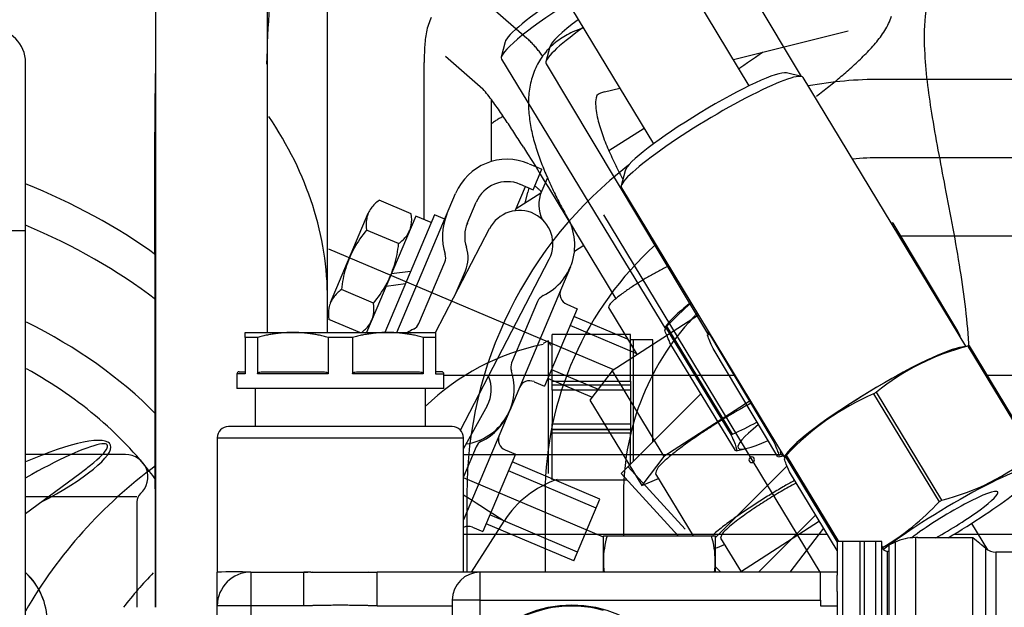
# Model space of a CAD drawing. Units: millimetres. Extents: x 0 to 408, y 0 to 289.
# Drawn here: x 143 to 149, y 98 to 101 of the extents above; entities that cross this region are included whole.
import ezdxf
from ezdxf.enums import TextEntityAlignment as Align

# ---------------------------------------------------------------- set-up
doc = ezdxf.new("R2010")
doc.units = ezdxf.units.MM
for name, color, linetype in [('13810071', 7, 'Continuous'), ('13810072', 7, 'Continuous'), ('17214017_MI33', 7, 'Continuous'), ('17214018_TUBO_SO', 7, 'Continuous'), ('17220100_MOTOR_B', 7, 'Continuous'), ('17224010R', 7, 'Continuous'), ('17524010R.1C_RAC', 7, 'Continuous'), ('17A14035.1', 7, 'Continuous'), ('17A14035.3', 7, 'Continuous'), ('17B14019.1', 7, 'Continuous'), ('51086010_ABRAZAD', 7, 'Continuous'), ('60994075', 7, 'Continuous'), ('60994076', 7, 'Continuous'), ('Predeterminado', 7, 'Continuous')]:
    doc.layers.add(name, color=color, linetype=linetype)
doc.styles.add('SEACAD_Arial', font='arial.ttf')
doc.dimstyles.new('SOLE', dxfattribs={"dimtxt": 2.34, "dimasz": 1.872, "dimexe": 1.17, "dimexo": 1.17, "dimgap": 0.585, "dimtad": 1, "dimdec": 0, "dimlfac": 15.015015, "dimdsep": 46, "dimtxsty": 'SEACAD_Arial', "dimblk1": '_SE_FILLED', "dimblk2": '_SE_FILLED', "dimsah": 1, "dimcen": 1.17, "dimadec": 0, "dimazin": 0, "dimtfac": 0.7, "dimtdec": 3, "dimtmove": 0, "dimatfit": 3, "dimfxl": 1, "dimarcsym": 0})

# ---------------------------------------------------------------- blocks, each defined once
blk = doc.blocks.new('SE7')
at = {"layer": '13810071', "color": 7, "linetype": 'Continuous'}
for p, q in [((144.914, 99.5232), (144.914, 99.7202)), ((143.1166, 98.4467), (143.4398, 98.685))]:
    blk.add_line(p, q, dxfattribs=at)
for centre, major_axis, ratio, start_param, end_param in [((141.3509, 99.7202), (3.5631, 0), 0.707107, 0.777223, 3.141593), ((141.3509, 99.7202), (3.5631, 0), 0.707107, 0, 0.446269), ((141.3509, 98.2189), (-3.5631, 0), 0.707107, 3.918816, 4.193894), ((141.3509, 98.0524), (3.4656, 0), 0.707107, 0.748183, 1.036168), ((141.3509, 97.79), (-3.0945, 0), 0.707107, 3.749572, 4.102949), ((141.3509, 97.7211), (2.8591, 0), 0.707107, 0.476941, 0.902183), ((143.0927, 98.6003), (-0.5295, -0.2561), 0.218926, 1.682062, 4.560864), ((143.0927, 98.5532), (-0.5113, -0.3005), 0.133252, 2.418203, 4.585205), ((143.0927, 98.5532), (-0.5113, -0.3005), 0.133252, -4.047125, -3.864983)]:
    blk.add_ellipse(centre, major_axis=major_axis, ratio=ratio, start_param=start_param, end_param=end_param, dxfattribs=at)
at = {"layer": '13810072', "color": 7, "linetype": 'Continuous'}
blk.add_line((144.914, 99.7202), (144.914, 101.4885), dxfattribs=at)
for start_param, end_param in [(0.777223, 3.141593), (0, 0.446269)]:
    blk.add_ellipse((141.3509, 99.7202), major_axis=(3.5631, 0), ratio=0.707107, start_param=start_param, end_param=end_param, dxfattribs=at)
at = {"layer": '17214017_MI33', "color": 7, "linetype": 'Continuous'}
blk.add_open_spline([(148.7335, 99.429), (148.7237, 99.5853), (148.6831, 99.907), (148.5944, 100.3712), (148.5102, 100.8054), (148.4643, 101.1546), (148.4664, 101.4087), (148.4983, 101.5578), (148.5511, 101.6482), (148.6248, 101.7154), (148.7576, 101.7976), (148.98, 101.888), (149.2992, 101.9686), (149.7406, 102.0346), (150.3166, 102.062), (150.7082, 102.0506), (150.9541, 102.041)], degree=3, knots=[0.8652058, 0.8652058, 0.8652058, 0.8652058, 0.8785761, 0.892855, 0.9055706, 0.9163508, 0.9228768, 0.9272066, 0.9291858, 0.9317191, 0.9356378, 0.942475, 0.952166, 0.9635765, 0.9808882, 1, 1, 1, 1], dxfattribs=at)
at = {"layer": '17214018_TUBO_SO', "color": 7, "linetype": 'Continuous'}
for p, q in [((146.8494, 99.4789), (146.7162, 99.4789)), ((146.8494, 98.8719), (146.8494, 99.4789)), ((145.7713, 98.098), (145.9646, 98.402))]:
    blk.add_line(p, q, dxfattribs=at)
for centre, radius, start, end in [((146.4704, 98.0803), 1.3986, 101.25885, 134.20658), ((146.4704, 98.0803), 0.5994, 108.4558, 147.54359), ((142.8484, 97.8026), 0.3969, 359.91423, 47.29886), ((142.8456, 97.8021), 0.3996, 0, 46.69002)]:
    blk.add_arc(centre, radius, start, end, dxfattribs=at)
blk.add_ellipse((145.6275, 98.6164), major_axis=(-0.3372, 0.2144), ratio=0.000624, start_param=3.141593, end_param=4.425513, dxfattribs=at)
at = {"layer": '17220100_MOTOR_B', "color": 7, "linetype": 'Continuous'}
for p, q in [((145.8802, 101.4663), (146.1009, 101.2729)), ((147.3297, 101.1464), (148.013, 101.3179)), ((145.6151, 101.1674), (145.8379, 100.9721)), ((147.4602, 101.1581), (147.4372, 101.142)), ((147.483, 101.1743), (147.4602, 101.1581)), ((147.5058, 101.1906), (147.483, 101.1743)), ((145.4894, 100.1944), (145.4894, 101.1288)), ((147.3678, 101.0947), (147.363, 101.0914)), ((147.3911, 101.1103), (147.3678, 101.0947)), ((147.4142, 101.1261), (147.3911, 101.1103)), ((147.4372, 101.142), (147.4142, 101.1261)), ((151.2511, 101.0284), (148.2074, 101.0284)), ((146.5621, 100.9538), (146.6537, 100.9768)), ((145.889, 100.5399), (145.889, 100.9091)), ((145.9353, 100.7955), (145.9304, 100.7927)), ((145.9402, 100.7982), (145.9353, 100.7955)), ((145.9451, 100.8009), (145.9402, 100.7982)), ((145.9501, 100.8034), (145.9451, 100.8009)), ((145.9551, 100.8059), (145.9501, 100.8034)), ((145.9602, 100.8083), (145.9551, 100.8059)), ((145.8934, 100.7673), (145.889, 100.7638)), ((145.8978, 100.7707), (145.8934, 100.7673)), ((145.9023, 100.7741), (145.8978, 100.7707)), ((145.9069, 100.7774), (145.9023, 100.7741)), ((145.9115, 100.7806), (145.9069, 100.7774)), ((145.9161, 100.7837), (145.9115, 100.7806)), ((145.9209, 100.7868), (145.9161, 100.7837)), ((145.9256, 100.7898), (145.9209, 100.7868)), ((145.9304, 100.7927), (145.9256, 100.7898)), ((146.7993, 100.7366), (146.5881, 100.6046)), ((146.0796, 100.6252), (146.1048, 100.5854)), ((146.1048, 100.5854), (146.1298, 100.5456)), ((151.7358, 100.5622), (148.2074, 100.5622)), ((146.113, 100.5271), (146.1896, 100.4947)), ((146.1298, 100.5456), (146.1547, 100.5057)), ((146.1547, 100.5057), (146.1794, 100.4657)), ((146.1377, 100.372), (146.1896, 100.4947)), ((146.1794, 100.4657), (146.2041, 100.4256)), ((146.2223, 100.4437), (146.1874, 100.3613)), ((146.0309, 100.2477), (146.0917, 100.3915)), ((146.0611, 100.4045), (146.1377, 100.372)), ((146.1121, 100.3828), (146.1099, 100.3745)), ((146.2041, 100.4256), (146.2287, 100.3856)), ((146.2288, 100.3856), (146.6297, 99.7243)), ((145.3267, 99.5232), (145.6765, 100.3502)), ((146.1837, 100.3519), (146.0359, 100.2595)), ((146.0903, 100.2934), (146.1062, 100.3578)), ((146.1079, 100.3661), (146.1061, 100.3578)), ((146.1099, 100.3745), (146.1079, 100.3661)), ((145.412, 100.2288), (145.2215, 100.3094)), ((145.7453, 100.171), (145.7992, 100.2983)), ((144.9319, 99.7013), (145.1566, 100.2324)), ((145.4388, 100.2157), (145.1459, 99.5232)), ((145.5503, 100.2228), (145.2543, 99.5232)), ((145.5309, 100.1768), (145.4388, 100.2157)), ((145.6116, 100.1969), (145.5503, 100.2228)), ((146.5558, 100.2225), (147.8438, 98.098)), ((145.3371, 100.0517), (145.1466, 100.1323)), ((145.5565, 99.5229), (145.8782, 100.1416)), ((151.2291, 100.096), (148.3168, 100.096)), ((146.4384, 100.0399), (146.3835, 100.0055)), ((146.6176, 99.3012), (144.9216, 100.0188)), ((145.4576, 99.5764), (145.6122, 99.9418)), ((145.7051, 98.9426), (146.234, 99.9597)), ((146.36, 99.9146), (145.9983, 99.0596)), ((145.294, 99.8733), (145.4085, 99.8874)), ((145.6804, 99.7612), (145.7349, 99.89)), ((145.2628, 99.7997), (145.3773, 99.8139)), ((145.1873, 99.6976), (144.9968, 99.7782)), ((146.1643, 99.7083), (146.0096, 99.3429)), ((146.3376, 99.6909), (146.399, 99.6649)), ((146.399, 99.6649), (146.2044, 99.2048)), ((146.5858, 99.672), (146.7564, 99.3906)), ((147.122, 99.626), (146.6073, 99.2946)), ((145.1059, 99.5232), (144.9218, 99.6011)), ((146.7513, 99.399), (146.3571, 99.5657)), ((146.7002, 99.4832), (146.3796, 99.6189)), ((145.6064, 99.2701), (147.3376, 99.2701)), ((146.2463, 99.304), (146.5247, 99.1862)), ((146.6073, 99.2946), (146.4754, 99.1214)), ((146.6074, 99.2945), (146.9156, 98.7862)), ((148.8396, 99.2701), (151.3196, 99.2701)), ((146.143, 99.2308), (146.2044, 99.2048)), ((146.2239, 99.2508), (146.4887, 99.1388)), ((146.4754, 99.1213), (146.7836, 98.6129)), ((147.4301, 99.1175), (146.9156, 98.7861)), ((145.8639, 99.0868), (145.723, 98.8324)), ((145.9987, 99.0607), (145.723, 98.409)), ((145.7979, 98.8425), (145.723, 98.6654)), ((145.9713, 98.8251), (146.0327, 98.7991)), ((143.7119, 98.7973), (143.1166, 98.7973)), ((145.723, 98.7973), (147.6242, 98.7973)), ((146.0327, 98.7991), (145.8381, 98.339)), ((146.5346, 98.5325), (146.0132, 98.7531)), ((146.9156, 98.7862), (146.7836, 98.613)), ((146.5121, 98.4794), (145.9907, 98.6999)), ((146.5555, 98.3067), (145.723, 98.6589)), ((146.7836, 98.6129), (146.8828, 98.6553)), ((146.8659, 98.6831), (147.0894, 98.3144)), ((143.1166, 98.5488), (143.7785, 98.5488)), ((143.7785, 98.5152), (143.7785, 97.889)), ((145.7432, 98.5642), (145.7432, 98.098)), ((146.2094, 98.5642), (146.2094, 98.098)), ((146.3789, 98.1645), (146.5346, 98.5325)), ((146.6756, 98.5642), (146.6756, 98.3144)), ((146.4013, 98.2176), (145.88, 98.4382)), ((147.8424, 98.4006), (147.3725, 98.098)), ((145.7767, 98.365), (145.8381, 98.339)), ((146.3789, 98.1645), (145.8575, 98.3851)), ((148.7473, 98.3878), (148.8425, 98.2308)), ((145.723, 98.3244), (147.8885, 98.3244)), ((147.2537, 98.3004), (147.3754, 98.0998)), ((148.6453, 98.3244), (151.3851, 98.3244))]:
    blk.add_line(p, q, dxfattribs=at)
for centre, radius, start, end in [((145.7966, 101.2642), 0.2967, 153.35115, 162.17616), ((147.8977, 101.5301), 0.394, 327.68565, 341.41326), ((145.8847, 101.2368), 0.389, 162.30692, 169.03676), ((146.5789, 100.8539), 0.5007, 106.44387, 114.22529), ((146.3653, 101.1672), 0.875, 173.54295, 176.53494), ((146.0584, 101.2021), 0.5661, 168.93396, 173.5579), ((145.6375, 100.7652), 0.6874, 45.26691, 47.61112), ((146.5338, 100.9197), 0.4208, 125.45805, 138.60826), ((146.573, 100.8655), 0.4877, 114.15487, 125.50886), ((147.698, 101.6545), 0.6292, 319.23561, 327.83491), ((146.73, 101.1426), 1.2405, 176.41854, 178.52865), ((145.7292, 100.8577), 0.5571, 42.3751, 45.26738), ((145.6519, 100.7893), 0.6604, 39.80063, 42.24), ((145.2196, 100.4291), 1.223, 38.48368, 39.80111), ((147.1933, 102.0871), 1.2939, 315.13925, 319.31884), ((146.9923, 101.1348), 1.5029, 178.48719, 180.22734), ((146.5322, 100.9231), 0.4173, 138.80478, 152.06575), ((145.0025, 100.2529), 1.5026, 37.51781, 38.59024), ((146.7859, 102.4896), 1.8667, 312.305, 315.20285), ((146.5487, 100.9149), 0.4358, 152.12923, 164.82814), ((146.3234, 102.9948), 2.5515, 310.23057, 312.35115), ((146.6255, 100.8939), 0.5154, 164.81151, 175.5512), ((148.2074, 98.5642), 2.4642, 89.99998, 100.11023), ((145.8892, 103.508), 3.2238, 308.55203, 310.23007), ((145.5266, 100.677), 0.4289, 37.19178, 43.47406), ((145.4707, 104.0307), 3.8933, 307.18496, 308.57441), ((144.7662, 100.0721), 1.4005, 36.17618, 38.09995), ((146.7431, 100.885), 0.6333, 175.56941, 184.30717), ((146.631, 100.8894), 0.1218, 159.57197, 183.74191), ((146.576, 100.8675), 0.0874, 99.10253, 132.60479), ((143.9864, 99.5033), 2.3656, 35.00871, 36.14775), ((142.8653, 98.7122), 3.7378, 34.36136, 35.08222), ((146.8566, 100.8893), 0.3473, 181.30524, 189.78244), ((142.2913, 98.3202), 4.4328, 33.7488, 34.35672), ((146.9215, 100.8982), 0.8122, 184.29494, 191.10889), ((147.0999, 100.9305), 0.5939, 189.71017, 194.67273), ((140.7002, 97.2545), 6.3479, 33.34341, 33.76781), ((139.8181, 96.6738), 7.4039, 32.98216, 33.34601), ((147.1981, 100.9519), 1.094, 191.07711, 196.13564), ((147.3687, 100.9981), 0.8711, 194.49851, 197.88264), ((138.9487, 96.1111), 8.4395, 32.65401, 32.97331), ((147.613, 101.077), 1.1278, 197.8832, 200.49593), ((147.8713, 101.1727), 1.4033, 200.4643, 202.56386), ((136.3485, 94.4448), 11.5279, 32.41997, 32.65372), ((147.5052, 101.0408), 1.4136, 196.13706, 200.05166), ((148.1372, 101.2832), 1.6913, 202.56371, 204.306), ((148.474, 101.4349), 2.0606, 204.29563, 205.72572), ((148.2074, 98.5642), 1.998, 89.99998, 94.84855), ((145.9832, 100.2204), 0.333, 67.07065, 157.06993), ((148.2074, 98.5642), 2.4642, 127.55315, 180.00007), ((147.9031, 101.1845), 1.8367, 200.00515, 203.0182), ((148.7837, 101.5842), 2.4045, 205.72688, 206.95239), ((148.2862, 101.3472), 2.2529, 203.0181, 205.4746), ((149.225, 101.8086), 2.8995, 206.95238, 207.96867), ((149.7415, 102.0822), 3.484, 207.9591, 208.22633), ((145.9832, 100.2204), 0.1998, 67.07065, 157.06993), ((145.7821, 99.953), 0.5737, 48.6685, 50.43111), ((145.7797, 99.9502), 0.5774, 46.91723, 48.66881), ((146.3714, 100.2835), 0.1998, 157.06905, 206.24161), ((145.778, 99.9484), 0.5799, 45.17335, 46.91744), ((148.8272, 101.6043), 2.8519, 205.46337, 207.40359), ((145.3384, 100.1421), 0.2041, 124.94788, 144.01771), ((149.6001, 102.0049), 3.7225, 207.40149, 208.88813), ((146.3714, 100.2835), 0.0666, 190.53956, 217.06982), ((145.2955, 100.1737), 0.1508, 144.14733, 169.99744), ((145.2113, 100.1963), 0.2034, 350.0544, 9.17483), ((145.9299, 100.0944), 0.333, 156.65257, 198.47879), ((146.0555, 100.0494), 0.1998, 333.30904, 153.02678), ((146.0526, 100.0426), 0.333, 295.65798, 37.06975), ((145.3478, 100.1648), 0.2038, 170.08552, 189.1655), ((145.2628, 100.1876), 0.1511, 324.14157, 349.94341), ((145.9299, 100.0944), 0.1998, 156.65257, 198.47879), ((149.5406, 101.9697), 3.6534, 208.85546, 210.37029), ((145.6566, 99.7015), 0.6676, 139.81226, 150.98057), ((145.2203, 100.2188), 0.2039, 304.97028, 324.04102), ((144.6718, 100.1178), 0.6686, 343.17601, 354.32796), ((148.2074, 98.5642), 1.998, 132.1228, 180.00007), ((145.6109, 99.7271), 0.6153, 151.00426, 163.13253), ((145.5509, 99.9678), 0.0666, 337.06595, 18.47903), ((145.5509, 99.9678), 0.1998, 337.06737, 18.47887), ((144.7257, 100.1017), 0.6124, 330.97129, 343.15343), ((147.4103, 98.9076), 1.1129, 115.18, 116.88986), ((145.6613, 99.712), 0.6679, 163.14884, 174.31651), ((147.7838, 98.2006), 1.9126, 119.28055, 120.27689), ((147.6908, 98.3667), 1.7222, 118.1788, 119.28515), ((147.5624, 98.6068), 1.45, 116.87297, 118.18678), ((144.6759, 100.1297), 0.6695, 319.80491, 330.94275), ((147.6794, 98.3534), 1.7277, 123.14888, 124.25268), ((147.7827, 98.1955), 1.9164, 122.16053, 123.15348), ((147.834, 98.1141), 2.0125, 121.21861, 122.16375), ((147.8331, 98.1158), 2.0106, 120.27364, 121.22147), ((145.1132, 99.6115), 0.2034, 124.95682, 144.07961), ((146.2256, 99.6824), 0.0666, 115.65833, 157.06927), ((146.3636, 99.7522), 0.0666, 157.07146, 247.06423), ((147.1018, 99.1511), 0.7426, 127.19092, 129.76084), ((147.3307, 98.851), 1.1201, 125.53623, 127.23824), ((147.5267, 98.5773), 1.4567, 124.2448, 125.55302), ((145.0711, 99.6424), 0.1512, 144.19434, 169.98908), ((144.9861, 99.6651), 0.2038, 350.05462, 9.16756), ((146.6285, 99.6651), 0.0434, 127.43884, 170.76323), ((146.8577, 99.4424), 0.3625, 129.53749, 134.80531), ((145.1231, 99.6336), 0.2038, 170.09092, 189.16532), ((145.038, 99.6563), 0.1511, 324.19106, 349.94766), ((148.2074, 98.5642), 1.5318, 135.50308, 180.00007), ((144.9959, 99.6872), 0.2034, 306.25902, 324.07732), ((145.3964, 99.6026), 0.0666, 295.65716, 337.07021), ((145.5694, 99.2424), 0.333, 115.6574, 122.51169), ((146.0711, 99.3171), 0.0666, 157.06769, 198.47863), ((145.6921, 99.1905), 0.333, 278.05325, 18.47897), ((145.6891, 99.1836), 0.1998, 331.33768, 23.66649), ((146.1171, 99.1695), 0.0666, 67.06503, 157.06637), ((149.134, 96.003), 3.5357, 118.67237, 119.29095), ((145.6863, 99.1767), 0.333, 295.6553, 338.41138), ((149.4252, 95.4899), 4.1257, 120.27889, 121.22634), ((149.3244, 95.663), 3.9254, 119.28636, 120.28213), ((149.3194, 95.6573), 3.9277, 122.16745, 123.16235), ((149.4254, 95.4893), 4.1263, 121.22347, 122.17069), ((149.1067, 95.9822), 3.5393, 123.15774, 124.263), ((145.8593, 98.8166), 0.0666, 115.65756, 157.06851), ((145.9973, 98.8863), 0.0666, 157.07069, 247.06346), ((148.3903, 97.0041), 2.2913, 125.54886, 127.25554), ((148.7929, 96.4422), 2.9825, 124.25509, 125.56576), ((147.9206, 97.6195), 1.5171, 127.20788, 129.78582), ((143.7119, 98.6641), 0.1332, 311.81032, 90.00004), ((147.4207, 98.2153), 0.7394, 129.56148, 134.85061), ((147.4387, 98.7663), 0.0167, 0, 180), ((147.4387, 98.7663), 0.0167, 180, 0), ((145.5458, 96.4663), 2.8039, 126.1742, 150.06), ((146.9519, 98.6703), 0.0869, 127.27134, 171.54171), ((149.5308, 95.3296), 3.7892, 118.98412, 120.03217), ((148.9534, 96.2927), 2.649, 118.17705, 119.28423), ((149.69, 95.0532), 4.1081, 120.02505, 121.22969), ((149.1725, 95.9065), 3.0931, 120.27334, 121.22173), ((149.0966, 96.0369), 2.9421, 119.27962, 120.2766), ((143.8451, 98.5152), 0.0666, 131.81036, 180), ((149.5191, 95.3206), 3.7908, 122.42117, 123.72581), ((149.0945, 96.0299), 2.9471, 122.16315, 123.15706), ((149.6898, 95.0527), 4.1084, 121.22383, 122.42826), ((149.1736, 95.9044), 3.0955, 121.21886, 122.16637), ((149.1799, 95.8274), 3.1809, 123.7135, 125.26934), ((148.7, 96.6181), 2.2389, 124.24964, 125.55985), ((148.9353, 96.2732), 2.6563, 123.15245, 124.25754), ((148.6902, 96.5177), 2.3346, 125.23972, 127.36087), ((148.0456, 97.5015), 1.1393, 127.20094, 129.77938), ((148.3981, 97.0395), 1.7204, 125.54297, 127.24862), ((145.7508, 98.3037), 0.0666, 67.06503, 114.64978), ((148.09, 97.2996), 1.3489, 127.25067, 130.91986), ((147.3182, 98.2908), 0.0653, 127.27, 171.51047), ((147.6703, 97.949), 0.5553, 129.55567, 134.8406), ((146.9914, 98.918), 0.7157, 288.75511, 293.51411), ((145.5459, 96.4663), 2.331, 135.71796, 142.38767)]:
    blk.add_arc(centre, radius, start, end, dxfattribs=at)
at = {"layer": '17224010R', "color": 7, "linetype": 'Continuous'}
for p, q in [((147.424, 100.9907), (146.651, 102.2662)), ((146.0814, 101.921), (146.8545, 100.6455)), ((143.8909, 101.7518), (143.8909, 97.889)), ((144.5569, 99.5232), (144.5569, 101.7518)), ((143.8909, 100.6995), (143.8851, 100.6995)), ((143.8851, 100.6995), (143.8884, 97.889))]:
    blk.add_line(p, q, dxfattribs=at)
blk.add_arc((152.6837, 100.9086), 8.1352, 168.87561, 178.51959, dxfattribs=at)
blk.add_open_spline([(143.8904, 101.1137), (143.889, 101.0627), (143.886, 100.9248), (143.8855, 100.7958), (143.8851, 100.6995)], degree=3, knots=[0.8592966, 0.8592966, 0.8592966, 0.8592966, 0.9113224, 1, 1, 1, 1], dxfattribs=at)
at = {"layer": '17524010R.1C_RAC', "color": 7, "linetype": 'Continuous'}
for p, q in [((147.7351, 101.0457), (147.2999, 101.7714)), ((145.9704, 101.251), (145.9477, 101.1611)), ((146.237, 101.223), (146.2138, 101.1335)), ((145.9486, 101.1495), (146.9266, 99.5409)), ((146.2147, 101.1207), (147.182, 99.5074)), ((147.735, 101.0457), (147.6448, 101.067)), ((148.7136, 99.4412), (147.7449, 101.0395)), ((146.6847, 100.4851), (146.6618, 100.3953)), ((146.6627, 100.3836), (147.6385, 98.7737)), ((148.2762, 100.1748), (148.2698, 100.1734)), ((148.6656, 99.5307), (148.2796, 100.1744)), ((146.9493, 99.588), (146.9205, 99.5537)), ((146.9263, 99.554), (147.3166, 98.9121)), ((147.3245, 98.9194), (146.9342, 99.5613)), ((147.1811, 99.5284), (147.1755, 99.5218)), ((147.1805, 99.5224), (147.5665, 98.8786)), ((147.342, 98.8208), (146.9517, 99.4626)), ((147.5941, 98.7837), (147.2081, 99.4274)), ((148.7299, 99.4449), (148.6682, 99.4311)), ((148.7249, 99.4413), (149.1143, 98.7989)), ((149.1234, 98.8018), (148.7341, 99.4442)), ((148.1643, 99.1583), (148.5536, 98.5159)), ((148.5706, 98.5261), (148.1813, 99.1685)), ((147.3461, 98.8201), (147.4078, 98.8339)), ((147.6614, 98.8209), (147.6324, 98.7866)), ((147.5974, 98.7833), (147.6285, 98.7901)), ((147.6382, 98.7868), (147.9474, 98.2766)), ((147.957, 98.2811), (147.6461, 98.7941)), ((147.9474, 98.2272), (147.6637, 98.6954))]:
    blk.add_line(p, q, dxfattribs=at)
for centre, radius, start, end in [((148.0509, 98.5262), 1.5226, 129.71696, 137.17291), ((149.069, 98.0773), 1.4067, 104.15809, 129.12854), ((148.7614, 97.7579), 1.5224, 113.09387, 137.10459), ((146.7255, 100.3193), 1.5226, 293.16332, 299.23719), ((148.2266, 99.8901), 1.4067, 284.15809, 309.12854), ((147.4383, 99.5522), 1.5224, 300.75876, 317.10459)]:
    blk.add_arc(centre, radius, start, end, dxfattribs=at)
for centre, major_axis, ratio, start_param, end_param in [((146.455, 101.5346), (-0.4837, -0.2941), 0.127626, 4.926848, 6.154149), ((146.4893, 101.4782), (0.5406, 0.3287), 0.127626, 1.765483, 3.141593), ((146.7234, 101.5027), (-0.4855, -0.2911), 0.133746, 5.343006, 6.147813), ((146.7573, 101.4461), (0.5426, 0.3254), 0.133746, 2.123537, 3.141593), ((147.2038, 100.7116), (0.5411, 0.3279), 0.12783, 0, 3.141593), ((147.1696, 100.7681), (-0.4841, -0.2934), 0.12783, 3.270839, 6.153939), ((147.7438, 99.8009), (0.6283, 0.3768), 0.133746, 0.47485, 0.501977), ((147.4672, 99.8695), (0.5378, 0.327), 0.127626, -3.978819, -3.502947), ((147.4865, 99.8377), (-0.626, -0.3806), 0.127626, -0.573131, -0.546004), ((148.1298, 99.1572), (0.6283, 0.3768), 0.133746, 0.47485, 0.501977), ((148.1796, 99.1017), (0.5411, 0.3279), 0.12783, 0.260156, 2.881437), ((148.1796, 99.1017), (0.5383, 0.3262), 0.12783, 0.361967, 2.779626), ((148.1989, 99.0698), (0.6265, 0.3797), 0.12783, 0.47424, 0.501367), ((148.1989, 99.0698), (0.6265, 0.3797), 0.12783, 1.521437, 1.548564), ((147.8961, 99.164), (0.5378, 0.327), 0.127626, 2.377128, 3.90451), ((147.8768, 99.1958), (-0.626, -0.3806), 0.127626, -0.573131, -0.546004), ((148.1298, 99.1572), (-0.6283, -0.3768), 0.133746, -0.572348, -0.545221), ((148.1489, 99.1253), (0.5398, 0.3237), 0.133746, 2.957903, 3.326546), ((148.1989, 99.0698), (-0.6265, -0.3797), 0.12783, -0.572958, -0.545831), ((148.6075, 98.3956), (0.5383, 0.3262), 0.12783, 0, 2.288889), ((148.6075, 98.3956), (0.5383, 0.3262), 0.12783, 4.636715, 6.283185), ((148.6075, 98.3956), (0.2955, 0.1791), 0.12783, 0, 2.313813), ((148.6075, 98.3956), (0.2955, 0.1791), 0.12783, 4.38592, 6.283185), ((148.5882, 98.4274), (0.6265, 0.3797), 0.12783, 1.521437, 1.548564)]:
    blk.add_ellipse(centre, major_axis=major_axis, ratio=ratio, start_param=start_param, end_param=end_param, dxfattribs=at)
for points, knots in [([(146.9517, 99.4626), (146.9442, 99.4792), (146.9376, 99.4941), (146.9273, 99.5193), (146.9236, 99.5295), (146.9211, 99.5388), (146.9207, 99.5404), (146.9204, 99.5418)], [0, 0, 0, 0, 0.25, 0.25, 0.5, 0.5, 0.5551486, 0.5551486, 0.5551486, 0.5551486]), ([(147.2081, 99.4274), (147.2004, 99.4443), (147.1937, 99.4596), (147.1831, 99.4854), (147.1792, 99.4959), (147.1764, 99.5055), (147.176, 99.5072), (147.1757, 99.5087)], [0, 0, 0, 0, 0.25, 0.25, 0.5, 0.5, 0.5551486, 0.5551486, 0.5551486, 0.5551486]), ([(147.3166, 98.9121), (147.3241, 98.8955), (147.3306, 98.8807), (147.3409, 98.8556), (147.3446, 98.8454), (147.3489, 98.8301), (147.3494, 98.8251), (147.3476, 98.8197), (147.3453, 98.8194), (147.342, 98.8208)], [0, 0, 0, 0, 0.25, 0.25, 0.5, 0.5, 0.75, 0.75, 1, 1, 1, 1]), ([(147.5665, 98.8786), (147.5741, 98.8618), (147.5808, 98.8466), (147.5913, 98.8209), (147.5952, 98.8103), (147.5999, 98.7945), (147.6006, 98.7891), (147.5995, 98.7845), (147.5987, 98.7836), (147.5976, 98.7833)], [0, 0, 0, 0, 0.25, 0.25, 0.5, 0.5, 0.75, 0.75, 0.8887357, 0.8887357, 0.8887357, 0.8887357]), ([(147.6637, 98.6954), (147.6561, 98.712), (147.6495, 98.7269), (147.6393, 98.7522), (147.6356, 98.7624), (147.633, 98.7717), (147.6326, 98.7732), (147.6323, 98.7746)], [0, 0, 0, 0, 0.25, 0.25, 0.5, 0.5, 0.5551486, 0.5551486, 0.5551486, 0.5551486])]:
    blk.add_open_spline(points, degree=3, knots=knots, dxfattribs=at)
blk.add_open_spline([(148.682, 99.4933), (148.6773, 99.5044), (148.6718, 99.517), (148.6656, 99.5307)], degree=3, dxfattribs=at)
at = {"layer": '17A14035.1', "color": 7, "linetype": 'Continuous'}
for p, q in [((146.6621, 98.6846), (147.1364, 99.1589)), ((146.6621, 98.6846), (147.0013, 98.3144)), ((146.7024, 98.7249), (147.0433, 98.3529)), ((147.2215, 98.3022), (147.6495, 98.7302)), ((147.4789, 98.098), (147.8194, 98.4385)), ((147.2215, 98.1318), (147.2553, 98.098))]:
    blk.add_line(p, q, dxfattribs=at)
at = {"layer": '17A14035.3', "color": 7, "linetype": 'Continuous'}
blk.add_line((147.668, 98.098), (147.8677, 98.3588), dxfattribs=at)
at = {"layer": '17B14019.1', "color": 7, "linetype": 'Continuous'}
for p, q in [((143.1166, 100.1303), (143.1166, 101.1293)), ((142.717, 100.1303), (143.1166, 100.1303)), ((143.1166, 97.8224), (143.1166, 100.1303))]:
    blk.add_line(p, q, dxfattribs=at)
blk.add_arc((142.9168, 101.1293), 0.1998, 0, 180, dxfattribs=at)
at = {"layer": '51086010_ABRAZAD', "color": 7, "linetype": 'Continuous'}
for p, q in [((146.25, 99.2342), (146.25, 99.5122)), ((146.7162, 99.5122), (146.25, 99.5122)), ((146.7162, 99.2342), (146.7162, 99.5122)), ((146.2267, 99.4745), (146.1978, 99.4578)), ((146.2267, 99.4745), (146.2267, 98.6842)), ((146.2433, 99.4456), (146.2267, 99.4745)), ((146.7338, 99.4771), (146.7338, 98.7564)), ((146.25, 99.2342), (146.7162, 99.2342)), ((146.25, 99.2129), (146.25, 99.2342)), ((146.25, 99.1797), (146.25, 99.2129)), ((146.25, 99.2129), (146.7162, 99.2129)), ((146.7162, 99.2342), (146.7162, 99.2129)), ((146.7162, 99.2129), (146.7162, 99.1797)), ((146.25, 99.1797), (146.25, 98.9799)), ((146.7162, 99.1797), (146.25, 99.1797)), ((146.7162, 99.1797), (146.7162, 98.9799)), ((146.25, 98.9465), (146.25, 98.9799)), ((146.25, 98.9799), (146.7162, 98.9799)), ((146.7162, 98.9799), (146.7162, 98.9465)), ((146.25, 98.9465), (146.25, 98.9464)), ((146.7162, 98.9465), (146.25, 98.9465)), ((146.25, 98.9464), (146.7162, 98.9464)), ((146.25, 98.925), (146.25, 98.9464)), ((146.25, 98.6464), (146.25, 98.925)), ((146.7162, 98.925), (146.25, 98.925)), ((146.7162, 98.9465), (146.7162, 98.9464)), ((146.7162, 98.9464), (146.7162, 98.925)), ((146.7162, 98.7387), (146.7162, 98.925)), ((146.2815, 98.6464), (146.6971, 98.6464))]:
    blk.add_line(p, q, dxfattribs=at)
at = {"layer": '60994075', "color": 7, "linetype": 'Continuous'}
for p, q in [((144.4243, 99.4944), (144.4243, 99.5232)), ((144.4243, 99.5232), (144.7073, 99.5232)), ((144.7073, 99.5232), (145.2734, 99.5232)), ((145.2734, 99.5232), (145.5565, 99.5232)), ((145.5565, 99.5232), (145.5565, 99.4944)), ((144.4969, 99.4944), (144.4243, 99.4944)), ((144.4243, 99.4944), (144.4243, 99.2768)), ((144.4969, 99.4944), (144.4969, 99.2768)), ((145.063, 99.4944), (144.9178, 99.4944)), ((144.9178, 99.4944), (144.9178, 99.2768)), ((145.063, 99.4944), (145.063, 99.2768)), ((145.5565, 99.4944), (145.4839, 99.4944)), ((145.4839, 99.4944), (145.4839, 99.2768)), ((145.5565, 99.4944), (145.5565, 99.2768)), ((144.4243, 99.2768), (144.3743, 99.2768)), ((144.3743, 99.2768), (144.3743, 99.1902)), ((144.3877, 99.2901), (144.4243, 99.2901)), ((144.9178, 99.2768), (144.4969, 99.2768)), ((144.5282, 99.2901), (144.8865, 99.2901)), ((145.4839, 99.2768), (145.063, 99.2768)), ((145.0943, 99.2901), (145.4526, 99.2901)), ((145.5931, 99.2901), (145.5565, 99.2901)), ((145.5565, 99.2768), (145.6064, 99.2768)), ((145.6064, 99.1902), (145.6064, 99.2768)), ((145.6064, 99.1902), (144.3743, 99.1902)), ((144.4842, 99.1902), (144.4842, 98.9638)), ((145.4966, 98.9638), (145.4966, 99.1902)), ((145.6564, 98.9638), (144.3244, 98.9638)), ((144.2578, 98.8972), (145.723, 98.8972)), ((144.2578, 98.8972), (144.2578, 98.0968)), ((145.723, 98.098), (145.723, 98.8972)), ((146.5555, 98.165), (146.5555, 98.3144)), ((146.5555, 98.3144), (146.5782, 98.3144)), ((146.5782, 98.3144), (147.1988, 98.3144)), ((147.1988, 98.3144), (147.2215, 98.3144)), ((147.2215, 98.3144), (147.2215, 98.165)), ((146.5555, 98.098), (146.5555, 98.165)), ((147.2215, 98.165), (147.2215, 98.098)), ((144.2578, 97.8982), (144.2578, 98.098)), ((144.4576, 98.098), (144.772, 98.098)), ((144.4576, 98.098), (144.4576, 97.8982)), ((144.8148, 98.098), (144.772, 98.098)), ((144.772, 97.8982), (144.772, 98.098)), ((144.8233, 98.098), (144.772, 98.0947)), ((144.8148, 98.098), (145.2088, 98.098)), ((145.2088, 98.0947), (145.1574, 98.098)), ((145.8229, 98.098), (145.2088, 98.098)), ((145.2088, 97.8982), (145.2088, 98.098)), ((144.2578, 96.4996), (144.2578, 97.8982)), ((144.4576, 97.8982), (144.2578, 97.8982)), ((144.772, 97.8982), (144.4576, 97.8982)), ((144.4576, 97.8982), (144.4576, 96.4996)), ((145.2088, 97.8982), (145.6564, 97.8982))]:
    blk.add_line(p, q, dxfattribs=at)
for centre, radius, start, end in [((144.3877, 99.2768), 0.0133, 90, 180), ((145.5931, 99.2768), 0.0133, 0, 90), ((144.3244, 98.8972), 0.0666, 90, 180), ((145.6564, 98.8972), 0.0666, 0, 90), ((147.0743, 98.1626), 0.5188, 162.97895, 179.73329), ((146.7027, 98.1626), 0.5188, 0.26671, 17.02105), ((147.0743, 98.1674), 0.5188, 180.26671, 187.69206), ((146.7027, 98.1674), 0.5188, 352.31155, 359.73329), ((144.3577, 94.1867), 3.9126, 88.53691, 91.46309), ((144.4576, 97.8982), 0.1998, 90, 180)]:
    blk.add_arc(centre, radius, start, end, dxfattribs=at)
for points, weights in [([(144.7073, 99.5232), (144.6066, 99.5232), (144.4969, 99.4944)], [1.47886110562, 1.47886110562, 1.41637401665]), ([(144.9178, 99.4944), (144.8081, 99.5232), (144.7073, 99.5232)], [1.41637401665, 1.47886110562, 1.47886110562]), ([(145.2734, 99.5232), (145.1727, 99.5232), (145.063, 99.4944)], [1.47886110562, 1.47886110562, 1.41637401665]), ([(145.4839, 99.4944), (145.3742, 99.5232), (145.2734, 99.5232)], [1.41637401665, 1.47886110562, 1.47886110562])]:
    blk.add_rational_spline(points, weights, degree=2, dxfattribs=at)
for points, knots in [([(144.4969, 99.2768), (144.4969, 99.2786), (144.4977, 99.2802), (144.4997, 99.2827), (144.501, 99.2837), (144.5049, 99.2861), (144.5078, 99.2872), (144.5164, 99.2896), (144.5222, 99.2901), (144.5282, 99.2901)], [0, 0, 0, 0, 0.125, 0.125, 0.25, 0.25, 0.5, 0.5, 1, 1, 1, 1]), ([(144.8865, 99.2901), (144.8925, 99.2901), (144.8983, 99.2896), (144.9069, 99.2872), (144.9097, 99.2862), (144.9137, 99.2837), (144.9149, 99.2827), (144.917, 99.2802), (144.9178, 99.2786), (144.9178, 99.2768)], [0, 0, 0, 0, 0.5, 0.5, 0.75, 0.75, 0.875, 0.875, 1, 1, 1, 1]), ([(145.063, 99.2768), (145.063, 99.2786), (145.0638, 99.2802), (145.0658, 99.2827), (145.0671, 99.2837), (145.071, 99.2861), (145.0739, 99.2872), (145.0825, 99.2896), (145.0883, 99.2901), (145.0943, 99.2901)], [0, 0, 0, 0, 0.125, 0.125, 0.25, 0.25, 0.5, 0.5, 1, 1, 1, 1]), ([(145.4526, 99.2901), (145.4586, 99.2901), (145.4644, 99.2896), (145.473, 99.2872), (145.4758, 99.2862), (145.4798, 99.2837), (145.481, 99.2827), (145.4831, 99.2802), (145.4839, 99.2786), (145.4839, 99.2768)], [0, 0, 0, 0, 0.5, 0.5, 0.75, 0.75, 0.875, 0.875, 1, 1, 1, 1])]:
    blk.add_open_spline(points, degree=3, knots=knots, dxfattribs=at)
blk.add_rational_spline([(145.2088, 97.8982), (145.136, 97.8982), (145.0631, 97.901), (144.9175, 97.901), (144.8448, 97.8982), (144.772, 97.8982)], [1.00006699909, 1.00005857722, 1.00005403613, 1.00005404211, 1.00005858344, 1.00006699909], degree=3, knots=[0, 0, 0, 0, 0.5, 0.5, 1, 1, 1, 1], dxfattribs=at)
at = {"layer": '60994076', "color": 7, "linetype": 'Continuous'}
for p, q in [((147.9474, 98.2811), (147.9474, 98.0791)), ((147.9807, 98.2811), (147.9474, 98.2811)), ((147.9807, 97.7448), (147.9807, 98.2811)), ((148.0814, 98.2811), (147.9807, 98.2811)), ((148.1102, 98.2811), (148.0814, 98.2811)), ((148.0814, 98.2811), (148.0814, 97.7448)), ((148.1102, 97.7067), (148.1102, 98.2811)), ((148.1756, 98.2811), (148.1102, 98.2811)), ((148.1756, 98.2811), (148.1756, 97.1989)), ((148.2138, 98.2811), (148.1756, 98.2811)), ((148.2138, 96.1166), (148.2138, 98.2811)), ((148.2918, 98.2761), (148.2538, 98.2584)), ((148.2918, 98.2761), (148.2918, 96.1217)), ((148.4136, 98.3031), (148.4136, 96.0947)), ((148.427, 98.3031), (148.4136, 98.3031)), ((148.4277, 98.3024), (148.4233, 98.3068)), ((148.427, 98.3024), (148.427, 98.3031)), ((148.7546, 97.2454), (148.7546, 98.3021)), ((148.2471, 96.1766), (148.2471, 98.2212)), ((148.2538, 98.2212), (148.2471, 98.2212)), ((148.2538, 98.2584), (148.2538, 96.1394)), ((148.831, 98.239), (148.8073, 98.2589)), ((148.831, 96.1588), (148.831, 98.239)), ((148.891, 98.2172), (148.891, 96.1806)), ((149.7523, 98.2172), (148.891, 98.2172)), ((145.8229, 97.9315), (145.8229, 98.098)), ((147.8475, 98.098), (145.8229, 98.098)), ((147.8475, 97.9315), (147.8475, 98.098)), ((147.9474, 98.098), (147.8475, 98.098)), ((147.9474, 97.983), (147.9474, 98.0791)), ((147.9474, 97.983), (147.9474, 97.6662)), ((145.6564, 97.9315), (145.6564, 96.4663)), ((145.8229, 97.9315), (145.6564, 97.9315)), ((145.8229, 97.6424), (145.8229, 97.9315)), ((145.8229, 97.9315), (147.8475, 97.9315)), ((147.8475, 97.9315), (147.8475, 97.8982)), ((147.8475, 97.8982), (147.9474, 97.8982))]:
    blk.add_line(p, q, dxfattribs=at)
blk.add_circle((146.3675, 97.2038), 0.6993, dxfattribs=at)
for centre, radius, start, end in [((148.4136, 98.0147), 0.2884, 90, 115), ((148.2471, 98.2545), 0.0333, 180, 270), ((148.891, 98.3105), 0.0932, 230, 270), ((145.8229, 97.9315), 0.1665, 90, 180), ((146.3675, 97.2038), 0.6926, 74.21921, 124.88256)]:
    blk.add_arc(centre, radius, start, end, dxfattribs=at)
for centre, major_axis, ratio, start_param, end_param in [((186.2668, 97.1989), (-61.5151, 0.7098), 0.013751, -0.914824, -0.908086), ((144.1354, 94.9666), (6.3934, -0.1786), 0.766044, 0.775562, 0.785018)]:
    blk.add_ellipse(centre, major_axis=major_axis, ratio=ratio, start_param=start_param, end_param=end_param, dxfattribs=at)
blk.add_open_spline([(148.8073, 98.2589), (148.8073, 98.2589), (148.8059, 98.2601), (148.8018, 98.2635), (148.7991, 98.2657), (148.7962, 98.268)], degree=3, knots=[0.501613, 0.501613, 0.501613, 0.501613, 0.75, 0.75, 1, 1, 1, 1], dxfattribs=at)
blk = doc.blocks.new('DMBLK32')
at = {"layer": 'Predeterminado', "linetype": 'Continuous'}
for points in [[(127.3133, 103.4753), (127.9373, 103.4753), (127.6253, 105.3473)], [(127.3133, 65.5178), (127.6253, 63.6458), (127.9373, 65.5178)]]:
    blk.add_hatch(color=7, dxfattribs=at).paths.add_polyline_path(points)
at = {"layer": 'Predeterminado', "color": 7, "linetype": 'Continuous'}
for p, q in [((144.8673, 105.3473), (126.4553, 105.3473)), ((127.6253, 63.6458), (127.6253, 105.3473)), ((131.9192, 63.6458), (126.4553, 63.6458))]:
    blk.add_line(p, q, dxfattribs=at)
at = {"layer": 'Predeterminado', "color": 7, "linetype": 'Continuous', "style": 'SEACAD_Arial'}
blk.add_text('626', height=2.34, rotation=90, dxfattribs=at).set_placement((124.7003, 81.7496), align=Align.TOP_LEFT)
blk = doc.blocks.new('_SE_FILLED')
at = {"color": 0}
blk.add_line((0, 0), (-1, 0), dxfattribs=at)
blk.add_solid([(0, 0), (-1, -0.1665), (-1, 0.1665), (0, 0)], dxfattribs=at)

msp = doc.modelspace()

# ---------------------------------------------------------------- block references
at = {"layer": 'Predeterminado'}
msp.add_blockref('SE7', (0, 0), dxfattribs=at)

# ---------------------------------------------------------------- dimensions: what is measured, and where the dimension line sits
at = {"layer": 'Predeterminado', "color": 7, "linetype": 'Continuous'}
dim = msp.add_linear_dim(base=(127.62535, 105.34727), p1=(133.08921, 63.6458), p2=(146.03725, 105.34727), angle=90, text='\\A1;<>', dimstyle='SOLE', dxfattribs=at)
dim.commit()
dim.dimension.update_dxf_attribs({"geometry": 'DMBLK32', "text_midpoint": (127.62535, 84.49653), "dimtype": 160})

doc.saveas('drawing.dxf')
